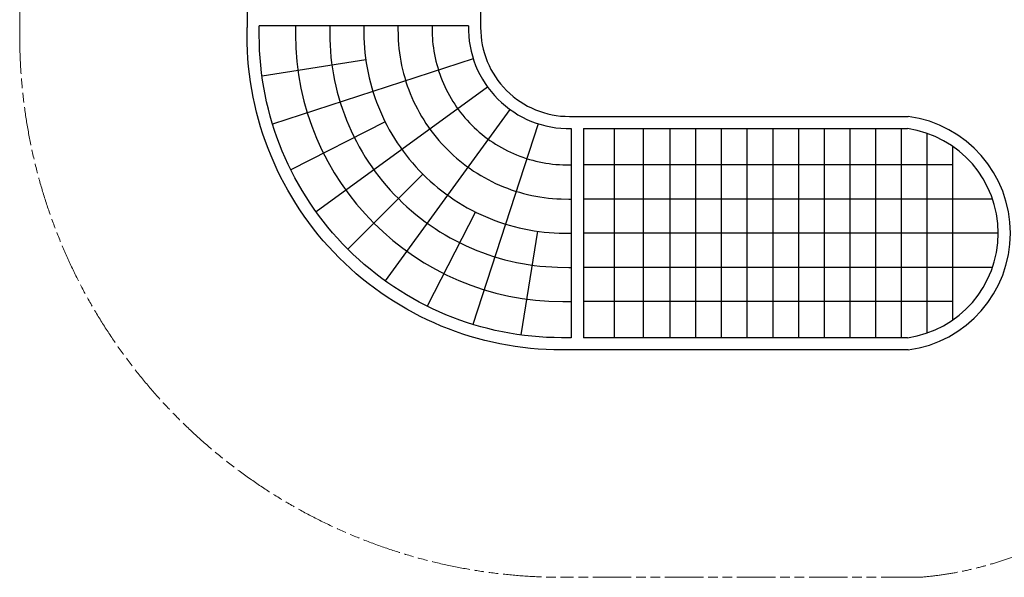
# Model space of a CAD drawing. Units: inches. Extents: x -9224 to 9224, y -7224 to 7224.
# Drawn here: x -9224 to 0, y -7224 to -2000 of the extents above; entities that cross this region are included whole.
import ezdxf

# ---------------------------------------------------------------- set-up
doc = ezdxf.new("R2010")
doc.units = ezdxf.units.IN
doc.header["$MEASUREMENT"] = 0
doc.linetypes.add('ACAD_ISO09W100', pattern=[45, 24, -3, 6, -3, 6, -3])
doc.layers.add('Fallzone', color=1, linetype='ACAD_ISO09W100', lineweight=0)
doc.layers.add('Product', color=7, linetype='Continuous')

msp = doc.modelspace()

# ---------------------------------------------------------------- linework, layer by layer
at = {"layer": 'Fallzone', "ltscale": 15}
msp.add_lwpolyline([(9223.9, -1205.5, -0.649201), (3656.8, -3181.9, 0.697846), (2182.1, -3819.5, -0.407731), (-794.5, -7223.9), (-4073.5, -7223.9), (-4147, -7223.9, -0.414214), (-9223.9, -2147), (-9223.9, -2073.5), (-9223.9, 2073.5), (-9223.9, 2147, -0.414214), (-4147, 7223.9), (-4073.5, 7223.9), (4073.5, 7223.9), (4147, 7223.9, -0.414214), (9223.9, 2147), (9223.9, 2073.5)], format="xyb", close=True, dxfattribs=at)
at = {"layer": 'Product'}
for p, q in [((-5020.4, -2057.2), (-6979.6, -2057.2)), ((-5981.6, -2374.5), (-6953.8, -2528.2)), ((-4974.9, -2366.6), (-6854.3, -2980.2)), ((-4840.6, -2631), (-6447.3, -3800)), ((-4631, -2840.6), (-5800, -4447.2)), ((-4073.6, -2906.1), (-899.5, -2906.1)), ((-5801.2, -2955.4), (-6684.1, -3406.6)), ((-4366.6, -2974.9), (-4980.2, -4854.3)), ((-4057.2, -3020.4), (-4057.2, -4979.6)), ((-3942.9, -3020.4), (-3942.9, -4979.6)), ((-3942.9, -3020.4), (-907.4, -3020.4)), ((-3650.2, -4979.6), (-3650.2, -3020.4)), ((-3378.8, -4979.6), (-3378.8, -3020.4)), ((-3129.7, -4979.6), (-3129.7, -3020.4)), ((-2889, -4979.6), (-2889, -3020.4)), ((-2648.2, -4979.6), (-2648.2, -3020.4)), ((-2407.5, -4979.6), (-2407.5, -3020.4)), ((-2166.7, -4979.6), (-2166.7, -3020.4)), ((-1926, -4979.6), (-1926, -3020.4)), ((-1685.2, -4979.6), (-1685.2, -3020.4)), ((-1444.5, -4979.6), (-1444.5, -3020.4)), ((-1203.7, -4979.6), (-1203.7, -3020.4)), ((-963, -4979.6), (-963, -3020.4)), ((-722.2, -4934.8), (-722.2, -3065.2)), ((-481.5, -4812.2), (-481.5, -3187.8)), ((-481.5, -3360), (-3942.9, -3360)), ((-5447, -3447), (-6149.9, -4149.9)), ((-110.3, -3680), (-3942.9, -3680)), ((-4955.4, -3801.2), (-5406.6, -4684.1)), ((-4374.5, -3981.6), (-4528.2, -4953.8)), ((-57.1, -4000), (-3942.9, -4000)), ((-110.3, -4320), (-3942.9, -4320)), ((-481.5, -4640), (-3942.9, -4640)), ((-907.4, -4979.6), (-3942.9, -4979.6))]:
    msp.add_line(p, q, dxfattribs=at)
for points in [[(4073.5, 5093.9), (-4073.5, 5093.9), (-4147, 5093.9, 0.414214), (-7093.9, 2147), (-7093.9, 2073.5), (-7093.9, -2073.5)], [(4906.1, -1100.5), (4906.1, 2073.7, 0.41656), (4073.7, 2906.1), (-4073.7, 2906.1, 0.41656), (-4906.1, 2073.7), (-4906.1, -2073.6)], [(-899.5, -5093.9), (-4073.5, -5093.9), (-4147, -5093.9, -0.414214), (-7093.9, -2147), (-7093.9, -2073.5)], [(-4057.2, -4979.6), (-4147, -4979.6, -0.414214), (-6979.6, -2147), (-6979.6, -2057.2)], [(-6640, -2057.2), (-6640, -2073.5), (-6640, -2136.9, 0.413466), (-4136.9, -4640), (-4081.4, -4640), (-4073.5, -4640), (-4057.2, -4640)]]:
    msp.add_lwpolyline(points, format="xyb", dxfattribs=at)
for points in [[(-6320, -2057.2), (-6320, -2073.5), (-6319.1, -2184.4), (-6316.8, -2239.8), (-6313.2, -2295.2), (-6308.1, -2350.4), (-6301.7, -2405.5), (-6293.9, -2460.4), (-6284.7, -2515.1), (-6274.1, -2569.6), (-6262.1, -2623.7), (-6248.8, -2677.6), (-6234.1, -2731.1), (-6218.1, -2784.2), (-6200.7, -2836.8), (-6182, -2889.1), (-6162, -2940.8), (-6140.7, -2992), (-6118.2, -3042.7), (-6094.3, -3092.8), (-6069.2, -3142.2), (-6042.9, -3191), (-6015.3, -3239.1), (-5986.5, -3286.6), (-5956.5, -3333.2), (-5925.4, -3379.1), (-5893.1, -3424.2), (-5859.7, -3468.5), (-5825.2, -3511.9), (-5789.6, -3554.5), (-5752.9, -3596.1), (-5715.2, -3636.7), (-5676.5, -3676.5), (-5636.7, -3715.2), (-5596.1, -3752.9), (-5554.5, -3789.6), (-5511.9, -3825.2), (-5468.5, -3859.7), (-5424.2, -3893.1), (-5379.1, -3925.4), (-5333.2, -3956.5), (-5286.6, -3986.5), (-5239.1, -4015.3), (-5191, -4042.9), (-5142.2, -4069.2), (-5092.8, -4094.3), (-5042.7, -4118.2), (-4992, -4140.7), (-4940.8, -4162), (-4889.1, -4182), (-4836.8, -4200.7), (-4784.2, -4218.1), (-4731.1, -4234.1), (-4677.6, -4248.8), (-4623.7, -4262.1), (-4569.6, -4274.1), (-4515.1, -4284.7), (-4460.4, -4293.9), (-4405.5, -4301.7), (-4350.4, -4308.1), (-4295.2, -4313.2), (-4239.8, -4316.8), (-4184.4, -4319.1), (-4080.4, -4320), (-4073.5, -4320), (-4057.2, -4320)], [(-6000, -2057.2), (-6000, -2073.5), (-5999.1, -2168.6), (-5997.1, -2216.1), (-5993.9, -2263.5), (-5989.4, -2310.8), (-5983.9, -2358), (-5977.1, -2405.1), (-5969.1, -2452), (-5960, -2498.6), (-5949.6, -2545), (-5938.2, -2591.2), (-5925.5, -2637), (-5911.7, -2682.5), (-5896.8, -2727.6), (-5880.7, -2772.4), (-5863.6, -2816.7), (-5845.3, -2860.6), (-5825.9, -2904), (-5805.4, -2946.9), (-5783.8, -2989.2), (-5761.2, -3031.1), (-5737.5, -3072.3), (-5712.9, -3112.9), (-5687.1, -3152.9), (-5660.4, -3192.2), (-5632.8, -3230.9), (-5604.1, -3268.8), (-5574.5, -3306), (-5544, -3342.5), (-5512.5, -3378.1), (-5480.2, -3413), (-5447, -3447), (-5413, -3480.2), (-5378.1, -3512.5), (-5342.5, -3544), (-5306, -3574.5), (-5268.8, -3604.1), (-5230.9, -3632.8), (-5192.2, -3660.4), (-5152.9, -3687.1), (-5112.9, -3712.9), (-5072.3, -3737.5), (-5031.1, -3761.2), (-4989.2, -3783.8), (-4946.9, -3805.4), (-4904, -3825.9), (-4860.6, -3845.3), (-4816.7, -3863.5), (-4772.4, -3880.7), (-4727.6, -3896.8), (-4682.5, -3911.7), (-4637, -3925.5), (-4591.2, -3938.2), (-4545, -3949.6), (-4498.6, -3960), (-4452, -3969.1), (-4405.1, -3977.1), (-4358, -3983.9), (-4310.8, -3989.4), (-4263.5, -3993.9), (-4216.1, -3997.1), (-4168.6, -3999.1), (-4079.4, -4000), (-4073.5, -4000), (-4057.2, -4000)], [(-5680, -2057.2), (-5680, -2073.5), (-5679.1, -2152.7), (-5677.3, -2192.3), (-5674.5, -2231.8), (-5670.8, -2271.2), (-5666, -2310.6), (-5660.3, -2349.8), (-5653.5, -2388.8), (-5645.8, -2427.7), (-5637.2, -2466.3), (-5627.5, -2504.7), (-5616.9, -2542.9), (-5605.4, -2580.8), (-5592.9, -2618.4), (-5579.4, -2655.6), (-5565.1, -2692.6), (-5549.8, -2729.1), (-5533.6, -2765.2), (-5516.4, -2801), (-5498.4, -2836.3), (-5479.6, -2871.1), (-5459.8, -2905.4), (-5439.2, -2939.3), (-5417.8, -2972.6), (-5395.5, -3005.3), (-5372.4, -3037.5), (-5348.5, -3069.1), (-5323.8, -3100.1), (-5298.4, -3130.5), (-5272.2, -3160.2), (-5245.2, -3189.2), (-5217.6, -3217.6), (-5189.2, -3245.2), (-5160.2, -3272.2), (-5130.5, -3298.4), (-5100.1, -3323.8), (-5069.1, -3348.5), (-5037.5, -3372.4), (-5005.3, -3395.5), (-4972.6, -3417.8), (-4939.3, -3439.2), (-4905.4, -3459.8), (-4871.1, -3479.6), (-4836.3, -3498.4), (-4801, -3516.4), (-4765.2, -3533.6), (-4729.1, -3549.8), (-4692.6, -3565.1), (-4655.6, -3579.4), (-4618.4, -3592.9), (-4580.8, -3605.4), (-4542.9, -3616.9), (-4504.7, -3627.5), (-4466.3, -3637.2), (-4427.7, -3645.8), (-4388.8, -3653.5), (-4349.8, -3660.3), (-4310.6, -3666), (-4271.2, -3670.8), (-4231.8, -3674.5), (-4192.3, -3677.3), (-4152.7, -3679.1), (-4078.4, -3680), (-4073.5, -3680), (-4057.2, -3680)], [(-5360, -2057.2), (-5360, -2073.5), (-5359.6, -2121), (-5358.4, -2152.7), (-5357.5, -2168.5), (-5355.2, -2200.1), (-5352.1, -2231.6), (-5348.2, -2263.1), (-5343.5, -2294.4), (-5338, -2325.6), (-5331.7, -2356.7), (-5324.7, -2387.6), (-5316.9, -2418.3), (-5308.3, -2448.8), (-5299, -2479.1), (-5288.9, -2509.1), (-5278.1, -2538.9), (-5266.6, -2568.4), (-5254.3, -2597.6), (-5241.2, -2626.5), (-5227.5, -2655.1), (-5213.1, -2683.3), (-5197.9, -2711.1), (-5182.1, -2738.6), (-5165.6, -2765.6), (-5148.4, -2792.2), (-5130.5, -2818.4), (-5112, -2844.2), (-5092.9, -2869.4), (-5073.2, -2894.2), (-5052.8, -2918.5), (-5031.8, -2942.2), (-5010.3, -2965.5), (-4988.2, -2988.2), (-4965.5, -3010.3), (-4942.2, -3031.8), (-4918.5, -3052.8), (-4894.2, -3073.2), (-4869.4, -3092.9), (-4844.2, -3112), (-4818.4, -3130.5), (-4792.2, -3148.4), (-4765.6, -3165.6), (-4738.6, -3182.1), (-4711.1, -3197.9), (-4683.3, -3213.1), (-4655.1, -3227.5), (-4626.5, -3241.2), (-4597.6, -3254.3), (-4568.4, -3266.6), (-4538.9, -3278.1), (-4509.2, -3288.9), (-4479.1, -3299), (-4448.8, -3308.3), (-4418.3, -3316.9), (-4387.6, -3324.7), (-4356.7, -3331.7), (-4325.6, -3338), (-4294.4, -3343.5), (-4263.1, -3348.2), (-4231.6, -3352.1), (-4200.1, -3355.2), (-4168.5, -3357.5), (-4136.9, -3359.1), (-4089.3, -3360), (-4077.5, -3360), (-4073.5, -3360), (-4057.2, -3360)]]:
    msp.add_lwpolyline(points, dxfattribs=at)
for centre, radius, start, end in [((-4076.6, -2076.6), 944, 178.82057, 271.17943), ((-4077, -2077), 829.1, 179.77068, 270.22932), ((-1046.6, -4000), 1103.7, 277.65557, 82.34443), ((-1046.6, -4000), 989.4, 278.08637, 81.91363)]:
    msp.add_arc(centre, radius, start, end, dxfattribs=at)

doc.saveas('drawing.dxf')
